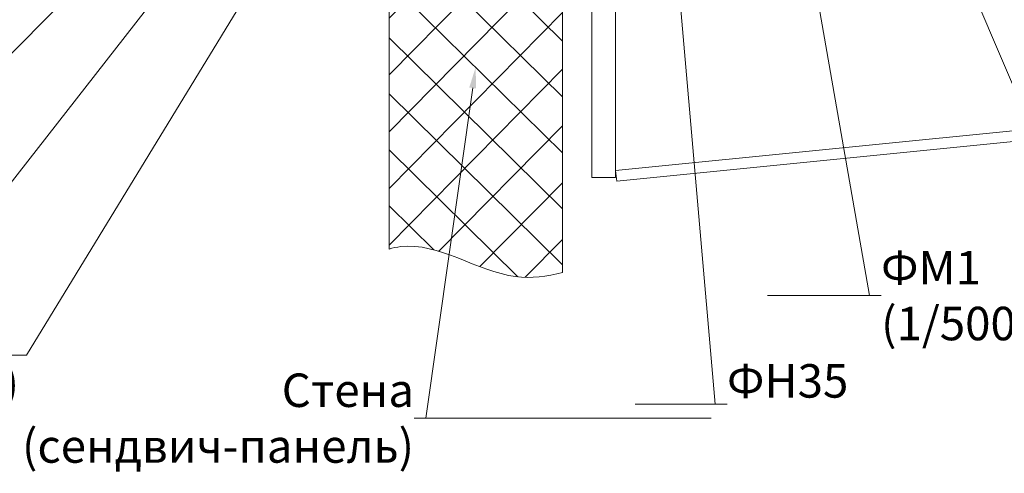
# Model space of a CAD drawing. Units: millimetres. Extents: x -1149654 to -1123180, y -1027152 to -1021212.
# Drawn here: x -1125677 to -1124501, y -1025450 to -1024908 of the extents above; entities that cross this region are included whole.
import ezdxf
from ezdxf import colors
from ezdxf.entities.mleader import LeaderData, LeaderLine
from ezdxf.math import Vec2, Vec3

# ---------------------------------------------------------------- set-up
doc = ezdxf.new("R2010")
doc.units = ezdxf.units.MM
doc.layers.add('Rooflong_утеплитель', color=1, linetype='Continuous', lineweight=5)
doc.layers.add('Маркировка', color=7, linetype='Continuous', lineweight=13)
doc.styles.add('simplex', font='simplex.shx', dxfattribs={"width": 0.75, "oblique": 15})

msp = doc.modelspace()

# ---------------------------------------------------------------- hatches: boundary and pattern name
at = {"layer": 'Rooflong_утеплитель', "lineweight": 18}
h = msp.add_hatch(dxfattribs=at)
h.set_pattern_fill('ANSI37', color=8, scale=15, angle=0.4272428357344867)
h.set_pattern_definition([(45.42724283573448, (-42860.73233370902, 12251.37808681163), (-33.92613658208514, 33.42391182392787), []), (135.4272428357345, (-42860.73233370902, 12251.37808681163), (-33.42391182392787, -33.92613658208513), [])])
edge = h.paths.add_edge_path()
edge.add_line((-1125235.929094622, -1024208.539708161), (-1125028.569094562, -1024208.539708178))
edge.add_line((-1125028.569094563, -1024208.539708177), (-1125028.569094614, -1025210.353434707))
edge.add_spline(control_points=[(-1125028.569094614, -1025210.353434707), (-1125047.209488309, -1025215.412528113), (-1125111.738307544, -1025223.654935333), (-1125182.025510528, -1025170.395040214), (-1125231.214410232, -1025181.149675459), (-1125235.929094627, -1025182.526996515)], knot_values=[49.47220908374226, 49.47220908374226, 49.47220908374226, 49.47220908374226, 89.55833853085517, 187.9597876332932, 198.4281817822039, 198.4281817822039, 198.4281817822039, 198.4281817822039], degree=3, periodic=0)
edge.add_line((-1125235.929094627, -1025182.526996515), (-1125235.929094622, -1024208.539708161))

# ---------------------------------------------------------------- linework, layer by layer
at = {"color": 7, "lineweight": 5}
for p, q in [((-1125235.929094622, -1024208.539708162), (-1125235.929094627, -1025182.526996516)), ((-1125028.569094563, -1024208.539708178), (-1125028.569094614, -1025210.353434708))]:
    msp.add_line(p, q, dxfattribs=at)
msp.add_lwpolyline([(-1124993.488100848, -1024709.579742434), (-1124965.179198577, -1024709.579742434), (-1124965.179198577, -1025097.115459769), (-1124993.488100848, -1025097.115459769)], close=True, dxfattribs=at)
msp.add_lwpolyline([(-1123928.145457444, -1024985.049535163), (-1124965.179198577, -1025088.742065155), (-1124963.901121077, -1025101.524176764), (-1123927.869549007, -1024997.931853199)], dxfattribs=at)
msp.add_open_spline([(-1125028.569094614, -1025210.353434708), (-1125047.209488309, -1025215.412528113), (-1125111.738307544, -1025223.654935334), (-1125182.025510529, -1025170.395040215), (-1125231.214410232, -1025181.14967546), (-1125235.929094627, -1025182.526996516)], degree=3, knots=[71.23998108024091, 71.23998108024091, 71.23998108024091, 71.23998108024091, 128.9640074842607, 270.662094191587, 285.7365817662927, 285.7365817662927, 285.7365817662927, 285.7365817662927], dxfattribs=at)

# ---------------------------------------------------------------- leaders
at = {"layer": 'Маркировка'}
ml = msp.add_multileader_mtext('Standard', dxfattribs=at)
ml.set_content('ФМ6\\P(1/300)', color=256, style='simplex')
ml.set_leader_properties(lineweight=15)
ml.build(insert=Vec2(0, 0))
ml.multileader.update_dxf_attribs({"text_left_attachment_type": 6, "text_right_attachment_type": 6, "dogleg_length": 14.025, "arrow_head_size": 25})
ctx = ml.context
ctx.base_point, ctx.char_height, ctx.arrow_head_size, ctx.landing_gap_size, ctx.plane_origin = Vec3(-1125857.371864245, -1025309.343741726), 40, 25, 0, Vec3(-1124457.380026482, -1028157.778343789)
ctx.left_attachment, ctx.right_attachment = 6, 6
notes = []
notes.append((ctx, [(1, (1, 1, 0), (-1125669.058695304, -1025309.343741726), (-1, 0), 14.025, [(0, [(-1125041.480394078, -1024280.991563243)], 0, [])])]))
ctx.mtext.insert, ctx.mtext.flow_direction = Vec3(-1125857.371864245, -1025256.010408393), 5
ml = msp.add_multileader_mtext('Standard', dxfattribs=at)
ml.set_content('ФП11...', color=256, style='simplex')
ml.set_leader_properties(lineweight=15)
ml.build(insert=Vec2(0, 0))
ml.multileader.update_dxf_attribs({"text_left_attachment_type": 6, "text_right_attachment_type": 6, "dogleg_length": 3, "arrow_head_size": 25})
ctx = ml.context
ctx.base_point, ctx.char_height, ctx.arrow_head_size, ctx.landing_gap_size, ctx.plane_origin = Vec3(-1124370.858139867, -1025235.694612732, 11.6038865117276), 40, 25, 0, Vec3(-1124760.751186657, -1024195.381962938, 11.6038865117276)
ctx.left_attachment, ctx.right_attachment = 6, 6
notes.append((ctx, [(1, (1, 1, 0), (-1124384.883139867, -1025235.694612732, 11.6038865117276), (1, 0), 14.025, [(0, [(-1124769.7484404, -1024328.096390545, 11.6038865117276)], 0, [])])]))
ctx.mtext.insert, ctx.mtext.flow_direction = Vec3(-1124370.858139867, -1025187.694612732, 11.6038865117276), 5
ml = msp.add_multileader_mtext('Standard', dxfattribs=at)
ml.set_content('ФН35', color=256, style='simplex')
ml.set_leader_properties(lineweight=15)
ml.build(insert=Vec2(0, 0))
ml.multileader.update_dxf_attribs({"text_left_attachment_type": 6, "text_right_attachment_type": 6, "dogleg_length": 3, "arrow_head_size": 25})
ctx = ml.context
ctx.base_point, ctx.char_height, ctx.arrow_head_size, ctx.landing_gap_size, ctx.plane_origin = Vec3(-1124832.044388016, -1025368.044728155), 40, 25, 0, Vec3(-1125024.182255918, -1024906.796196784)
ctx.left_attachment, ctx.right_attachment = 6, 6
notes.append((ctx, [(1, (1, 1, 0), (-1124846.069388015, -1025368.044728155), (1, 0), 14.025, [(1, [(-1124929.822212239, -1024410.496576123)], 0, [])])]))
ctx.mtext.insert, ctx.mtext.flow_direction = Vec3(-1124832.044388016, -1025320.044728155), 5
ml = msp.add_multileader_mtext('Standard', dxfattribs=at)
ml.set_content('ФМ1\\P(1/500)', color=256, style='simplex')
ml.set_leader_properties(lineweight=15)
ml.build(insert=Vec2(0, 0))
ml.multileader.update_dxf_attribs({"text_left_attachment_type": 6, "text_right_attachment_type": 6, "dogleg_length": 3, "arrow_head_size": 25})
ctx = ml.context
ctx.base_point, ctx.char_height, ctx.arrow_head_size, ctx.landing_gap_size, ctx.plane_origin = Vec3(-1124647.937068809, -1025238.154707386, 11.6038865117276), 40, 25, 0, Vec3(-1124898.03016165, -1024919.343340938, 11.6038865117276)
ctx.left_attachment, ctx.right_attachment = 6, 6
notes.append((ctx, [(1, (1, 1, 0), (-1124661.962068809, -1025238.154707386, 11.6038865117276), (1, 0), 14.025, [(1, [(-1124803.670117971, -1024423.043720276, 11.6038865117276)], 0, [])])]))
ctx.mtext.insert, ctx.mtext.flow_direction = Vec3(-1124647.937068809, -1025184.821374053, 11.6038865117276), 5
ml = msp.add_multileader_mtext('Standard', dxfattribs=at)
ml.set_content('ФН34', color=256, style='simplex')
ml.set_leader_properties(lineweight=15)
ml.build(insert=Vec2(0, 0))
ml.multileader.update_dxf_attribs({"text_left_attachment_type": 6, "text_right_attachment_type": 6, "dogleg_length": 14.025, "arrow_head_size": 25})
ctx = ml.context
ctx.base_point, ctx.char_height, ctx.arrow_head_size, ctx.landing_gap_size, ctx.plane_origin = Vec3(-1125865.352458664, -1025000.293405229), 40, 25, 0, Vec3(-1125573.742864813, -1024718.987002549)
ctx.left_attachment, ctx.right_attachment, ctx.text_align_type = 6, 6, 2
notes.append((ctx, [(0, (1, 1, 0), (-1125738.060048551, -1025000.293405229), (-1, 0), 14.025, [(0, [(-1125259.388614231, -1024515.682060759)], 0, [])])]))
ctx.mtext.insert, ctx.mtext.alignment, ctx.mtext.flow_direction = Vec3(-1125752.085048551, -1024952.293405229), 3, 5
ml = msp.add_multileader_mtext('Standard', dxfattribs=at)
ml.set_content('ФМ6\\P(1/300)', color=256, style='simplex')
ml.set_leader_properties(lineweight=15)
ml.build(insert=Vec2(0, 0))
ml.multileader.update_dxf_attribs({"text_left_attachment_type": 6, "text_right_attachment_type": 6, "dogleg_length": 14.025, "arrow_head_size": 25})
ctx = ml.context
ctx.base_point, ctx.char_height, ctx.arrow_head_size, ctx.landing_gap_size, ctx.plane_origin = Vec3(-1125899.951648888, -1025133.770582391), 40, 25, 0, Vec3(-1123810.976155338, -1025074.255260094)
ctx.left_attachment, ctx.right_attachment, ctx.text_align_type = 6, 6, 2
notes.append((ctx, [(1, (1, 1, 0), (-1125711.638479947, -1025133.770582391), (-1, 0), 14.025, [(0, [(-1125244.216749116, -1024534.418970711)], 0, [])])]))
ctx.mtext.insert, ctx.mtext.alignment, ctx.mtext.flow_direction = Vec3(-1125725.663479947, -1025080.437249057), 3, 5
ml = msp.add_multileader_mtext('Standard', dxfattribs=at)
ml.set_content('Стена\\P(сендвич-панель)', color=256, style='simplex')
ml.set_leader_properties(lineweight=15)
ml.build(insert=Vec2(0, 0))
ml.multileader.update_dxf_attribs({"text_left_attachment_type": 6, "text_right_attachment_type": 6, "dogleg_length": 3, "arrow_head_size": 25})
ctx = ml.context
ctx.base_point, ctx.char_height, ctx.arrow_head_size, ctx.landing_gap_size, ctx.plane_origin = Vec3(-1125620.287914031, -1025384.529822126), 40, 25, 0, Vec3(-1125128.22624415, -1025699.498067193)
ctx.left_attachment, ctx.right_attachment, ctx.text_align_type = 6, 6, 2
notes.append((ctx, [(0, (1, 1, 0), (-1125191.974745091, -1025384.529822126), (-1, 0), 14.025, [(0, [(-1125132.416657682, -1024965.194960007)], 0, [])])]))
ctx.mtext.insert, ctx.mtext.alignment, ctx.mtext.flow_direction = Vec3(-1125205.99974509, -1025331.196488793), 3, 5
for ctx, leaders in notes:
    for number, flags, end, landing, length, lines in leaders:
        leader = LeaderData()
        leader.index, (leader.has_last_leader_line, leader.has_dogleg_vector, leader.attachment_direction) = number, flags
        leader.last_leader_point, leader.dogleg_vector, leader.dogleg_length = Vec3(end), Vec3(landing), length
        for number, points, colour, breaks in lines:
            line = LeaderLine()
            line.index, line.vertices, line.color, line.breaks = number, Vec3.list(points), colors.encode_raw_color(colour), breaks
            leader.lines.append(line)
        ctx.leaders.append(leader)

doc.saveas('drawing.dxf')
